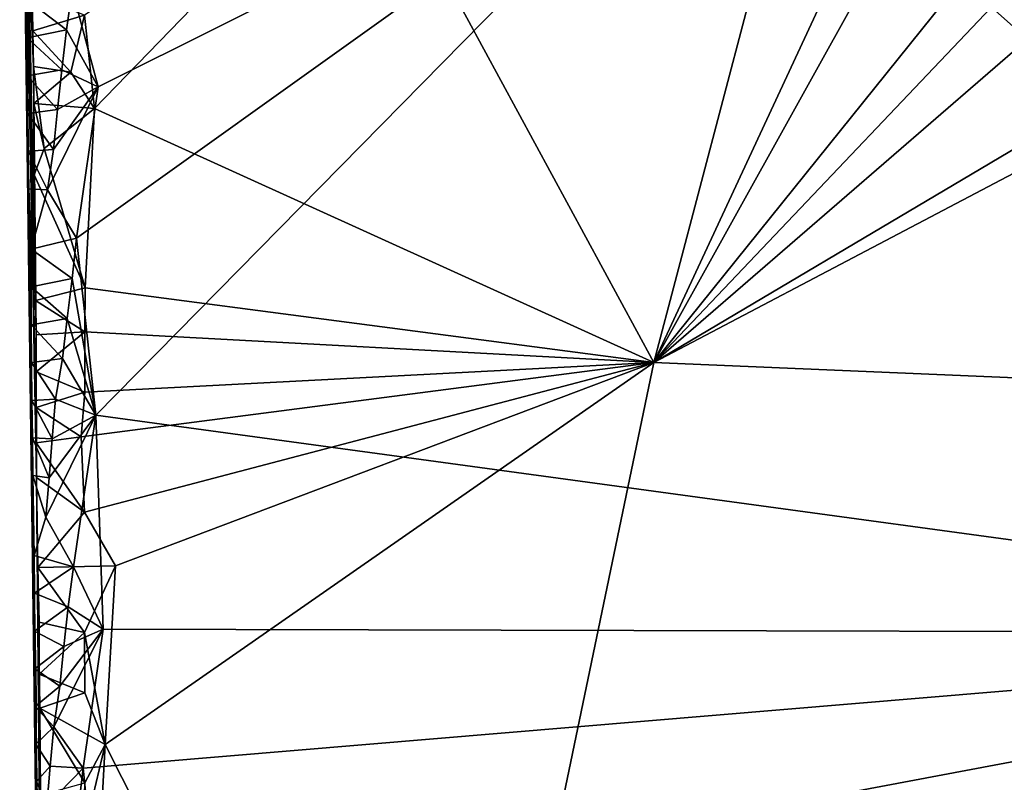
# Model space of a CAD drawing. Units: metres. Extents: x 25.1 to 28.2, y -19.6 to 14.9.
# Drawn here: x 25.4 to 26.5, y -14.7 to -13.8 of the extents above; entities that cross this region are included whole.
import ezdxf

# ---------------------------------------------------------------- set-up
doc = ezdxf.new("R2010")
doc.units = ezdxf.units.M

msp = doc.modelspace()

# ---------------------------------------------------------------- linework, layer by layer
at = {"layer": '1'}
for points in [[(27.2905, -14.4987, -0.1584), (26.2058, -13.5341, -0.1558), (27.0451, -12.681, -0.1685)], [(25.4186, -13.6893, 0.043), (25.4248, -14.2669, 0.4182), (25.4121, -13.323, 1.3817)], [(25.4121, -13.323, 1.3817), (25.4364, -15.1949, 0.4901), (25.4404, -15.3824, 1.6734)], [(25.4121, -13.323, 1.3817), (25.4248, -14.2669, 0.4182), (25.4364, -15.1949, 0.4901)], [(25.4404, -15.3824, 1.6734), (25.431, -14.3243, 2.5072), (25.4121, -13.323, 1.3817)], [(25.4121, -13.323, 1.3817), (25.431, -14.3243, 2.5072), (25.4215, -13.7203, 2.1019)], [(25.4708, -13.7774, -0.151), (26.2058, -13.5341, -0.1558), (25.5, -13.8865, -0.1507)], [(25.4973, -14.2544, -0.1485), (25.4758, -14.0561, -0.1497), (26.2058, -13.5341, -0.1558)], [(25.4758, -14.0561, -0.1497), (25.5, -13.8865, -0.1507), (26.2058, -13.5341, -0.1558)], [(25.4973, -14.2544, -0.1485), (26.2058, -13.5341, -0.1558), (27.2905, -14.4987, -0.1584)], [(25.4848, -13.806, 2.5822), (25.496, -13.9107, 2.5823), (25.7988, -13.5981, 2.582)], [(25.7988, -13.5981, 2.582), (25.496, -13.9107, 2.5823), (26.1228, -14.1955, 2.5845)], [(25.7988, -13.5981, 2.582), (26.1228, -14.1955, 2.5845), (26.2775, -13.6076, 2.5802)], [(26.2775, -13.6076, 2.5802), (26.1228, -14.1955, 2.5845), (26.349, -13.709, 2.5805)], [(26.4463, -13.613, 2.5765), (26.349, -13.709, 2.5805), (26.1228, -14.1955, 2.5845)], [(26.4463, -13.613, 2.5765), (26.1228, -14.1955, 2.5845), (26.5536, -13.6596, 2.5777)], [(26.5536, -13.6596, 2.5777), (26.1228, -14.1955, 2.5845), (26.6008, -13.6922, 2.5783)], [(25.4186, -13.6893, 0.043), (25.4205, -13.8316, -0.1273), (25.4206, -13.874, -0.1241)], [(25.4205, -13.8316, -0.1273), (25.4186, -13.6893, 0.043), (25.4207, -13.7891, -0.1304)], [(25.4186, -13.6893, 0.043), (25.4206, -13.874, -0.1241), (25.4211, -13.9163, -0.1208)], [(25.4186, -13.6893, 0.043), (25.4211, -13.9163, -0.1208), (25.4248, -14.2669, 0.4182)], [(26.6008, -13.6922, 2.5783), (26.1228, -14.1955, 2.5845), (26.7023, -13.6934, 2.5763)], [(26.7023, -13.6934, 2.5763), (26.1228, -14.1955, 2.5845), (26.8767, -13.748, 2.5768)], [(25.4215, -13.7203, 2.1019), (25.4268, -13.8237, 2.5313), (25.426, -13.7823, 2.5139)], [(25.4268, -13.8237, 2.5313), (25.4215, -13.7203, 2.1019), (25.4275, -13.8636, 2.5279)], [(25.4215, -13.7203, 2.1019), (25.431, -14.3243, 2.5072), (25.4305, -14.1642, 2.5221)], [(25.4275, -13.8636, 2.5279), (25.4215, -13.7203, 2.1019), (25.4305, -14.1642, 2.5221)], [(26.8767, -13.748, 2.5768), (26.1228, -14.1955, 2.5845), (27.0093, -13.7286, 2.5751)], [(27.0093, -13.7286, 2.5751), (26.1228, -14.1955, 2.5845), (27.6647, -14.2606, 2.5707)], [(25.4647, -13.8226, -0.1507), (25.4207, -13.7891, -0.1304), (25.4708, -13.7774, -0.151)], [(25.426, -13.7823, 2.5139), (25.4268, -13.8237, 2.5313), (25.4848, -13.806, 2.5822)], [(25.5, -13.8865, -0.1507), (25.4647, -13.8226, -0.1507), (25.4708, -13.7774, -0.151)], [(25.4205, -13.8316, -0.1273), (25.4207, -13.7891, -0.1304), (25.4647, -13.8226, -0.1507)], [(25.4268, -13.8237, 2.5313), (25.4694, -13.87, 2.5819), (25.4848, -13.806, 2.5822)], [(25.4694, -13.87, 2.5819), (25.496, -13.9107, 2.5823), (25.4848, -13.806, 2.5822)], [(25.4593, -13.8674, -0.1501), (25.4205, -13.8316, -0.1273), (25.4647, -13.8226, -0.1507)], [(25.4268, -13.8237, 2.5313), (25.4275, -13.8636, 2.5279), (25.4694, -13.87, 2.5819)], [(25.4593, -13.8674, -0.1501), (25.4647, -13.8226, -0.1507), (25.5, -13.8865, -0.1507)], [(25.4206, -13.874, -0.1241), (25.4205, -13.8316, -0.1273), (25.4593, -13.8674, -0.1501)], [(25.4546, -13.9119, -0.1492), (25.4206, -13.874, -0.1241), (25.4593, -13.8674, -0.1501)], [(25.4275, -13.8636, 2.5279), (25.4305, -14.1642, 2.5221), (25.4284, -13.9849, 2.538)], [(25.4278, -13.9051, 2.5451), (25.4275, -13.8636, 2.5279), (25.4396, -13.9554, 2.562)], [(25.4396, -13.9554, 2.562), (25.4275, -13.8636, 2.5279), (25.4284, -13.9849, 2.538)], [(25.4275, -13.8636, 2.5279), (25.4278, -13.9051, 2.5451), (25.4694, -13.87, 2.5819)], [(25.4694, -13.87, 2.5819), (25.4278, -13.9051, 2.5451), (25.496, -13.9107, 2.5823)], [(25.4546, -13.9119, -0.1492), (25.4593, -13.8674, -0.1501), (25.5, -13.8865, -0.1507)], [(25.4211, -13.9163, -0.1208), (25.4206, -13.874, -0.1241), (25.4546, -13.9119, -0.1492)], [(25.4758, -14.0561, -0.1497), (25.4433, -14.0018, -0.1481), (25.5, -13.8865, -0.1507)], [(25.4433, -14.0018, -0.1481), (25.4501, -13.9564, -0.1482), (25.5, -13.8865, -0.1507)], [(25.4501, -13.9564, -0.1482), (25.4546, -13.9119, -0.1492), (25.5, -13.8865, -0.1507)], [(25.4278, -13.9051, 2.5451), (25.4396, -13.9554, 2.562), (25.496, -13.9107, 2.5823)], [(25.4501, -13.9564, -0.1482), (25.4211, -13.9163, -0.1208), (25.4546, -13.9119, -0.1492)], [(25.4211, -13.9163, -0.1208), (25.4217, -13.9584, -0.1173), (25.4248, -14.2669, 0.4182)], [(25.4217, -13.9584, -0.1173), (25.4211, -13.9163, -0.1208), (25.4501, -13.9564, -0.1482)], [(25.4396, -13.9554, 2.562), (25.4855, -14.1115, 2.5829), (25.496, -13.9107, 2.5823)], [(25.496, -13.9107, 2.5823), (25.4855, -14.1115, 2.5829), (26.1228, -14.1955, 2.5845)], [(25.4433, -14.0018, -0.1481), (25.4217, -13.9584, -0.1173), (25.4501, -13.9564, -0.1482)], [(25.4248, -14.2669, 0.4182), (25.4217, -13.9584, -0.1173), (25.4225, -14.0005, -0.1138)], [(25.4225, -14.0005, -0.1138), (25.4217, -13.9584, -0.1173), (25.4433, -14.0018, -0.1481)], [(25.4284, -13.9849, 2.538), (25.4855, -14.1115, 2.5829), (25.4396, -13.9554, 2.562)], [(25.4305, -14.1642, 2.5221), (25.43, -14.126, 2.5465), (25.4284, -13.9849, 2.538)], [(25.43, -14.126, 2.5465), (25.4855, -14.1115, 2.5829), (25.4284, -13.9849, 2.538)], [(25.425, -14.0683, -0.1299), (25.4248, -14.2669, 0.4182), (25.4225, -14.0005, -0.1138)], [(25.425, -14.0683, -0.1299), (25.4225, -14.0005, -0.1138), (25.4433, -14.0018, -0.1481)], [(25.4758, -14.0561, -0.1497), (25.425, -14.0683, -0.1299), (25.4433, -14.0018, -0.1481)], [(25.4709, -14.101, -0.1494), (25.425, -14.0683, -0.1299), (25.4758, -14.0561, -0.1497)], [(25.4709, -14.101, -0.1494), (25.4758, -14.0561, -0.1497), (25.4973, -14.2544, -0.1485)], [(25.4248, -14.2669, 0.4182), (25.425, -14.0683, -0.1299), (25.4251, -14.1107, -0.1267)], [(25.4251, -14.1107, -0.1267), (25.425, -14.0683, -0.1299), (25.4709, -14.101, -0.1494)], [(25.4654, -14.1459, -0.1488), (25.4251, -14.1107, -0.1267), (25.4709, -14.101, -0.1494)], [(25.4654, -14.1459, -0.1488), (25.4709, -14.101, -0.1494), (25.4973, -14.2544, -0.1485)], [(25.4251, -14.1107, -0.1267), (25.4251, -14.1531, -0.1236), (25.4248, -14.2669, 0.4182)], [(25.4251, -14.1531, -0.1236), (25.4251, -14.1107, -0.1267), (25.4654, -14.1459, -0.1488)], [(25.4855, -14.1115, 2.5829), (25.43, -14.126, 2.5465), (25.485, -14.1611, 2.583)], [(25.485, -14.1611, 2.583), (26.1228, -14.1955, 2.5845), (25.4855, -14.1115, 2.5829)], [(25.43, -14.126, 2.5465), (25.4305, -14.1642, 2.5221), (25.485, -14.1611, 2.583)], [(25.4599, -14.1908, -0.1482), (25.4251, -14.1531, -0.1236), (25.4654, -14.1459, -0.1488)], [(25.4599, -14.1908, -0.1482), (25.4654, -14.1459, -0.1488), (25.4973, -14.2544, -0.1485)], [(25.4251, -14.1531, -0.1236), (25.4253, -14.1955, -0.1203), (25.4248, -14.2669, 0.4182)], [(25.4253, -14.1955, -0.1203), (25.4251, -14.1531, -0.1236), (25.4599, -14.1908, -0.1482)], [(25.4305, -14.1642, 2.5221), (25.4306, -14.2058, 2.5393), (25.485, -14.1611, 2.583)], [(25.4305, -14.1642, 2.5221), (25.431, -14.3243, 2.5072), (25.4306, -14.2058, 2.5393)], [(25.485, -14.1611, 2.583), (25.4306, -14.2058, 2.5393), (25.4851, -14.2285, 2.5833)], [(25.485, -14.1611, 2.583), (25.4851, -14.2285, 2.5833), (26.1228, -14.1955, 2.5845)], [(25.4522, -14.2366, -0.1486), (25.4253, -14.1955, -0.1203), (25.4599, -14.1908, -0.1482)], [(25.4522, -14.2366, -0.1486), (25.4599, -14.1908, -0.1482), (25.4973, -14.2544, -0.1485)], [(25.4248, -14.2669, 0.4182), (25.4253, -14.1955, -0.1203), (25.4258, -14.2378, -0.117)], [(25.4258, -14.2378, -0.117), (25.4253, -14.1955, -0.1203), (25.4522, -14.2366, -0.1486)], [(25.481, -14.2786, 2.5831), (25.4849, -14.3632, 2.5832), (26.1228, -14.1955, 2.5845)], [(25.4851, -14.2285, 2.5833), (25.481, -14.2786, 2.5831), (26.1228, -14.1955, 2.5845)], [(25.4849, -14.3632, 2.5832), (25.5195, -14.4234, 2.5841), (26.1228, -14.1955, 2.5845)], [(25.5195, -14.4234, 2.5841), (25.508, -14.6235, 2.5843), (26.1228, -14.1955, 2.5845)], [(26.1228, -14.1955, 2.5845), (25.508, -14.6235, 2.5843), (25.8803, -15.3611, 2.5883)], [(26.1228, -14.1955, 2.5845), (25.8803, -15.3611, 2.5883), (27.6647, -14.2606, 2.5707)], [(25.431, -14.3243, 2.5072), (25.4305, -14.2456, 2.5356), (25.4306, -14.2058, 2.5393)], [(25.4306, -14.2058, 2.5393), (25.4305, -14.2456, 2.5356), (25.4851, -14.2285, 2.5833)], [(25.4305, -14.2456, 2.5356), (25.481, -14.2786, 2.5831), (25.4851, -14.2285, 2.5833)], [(25.4258, -14.2378, -0.117), (25.4263, -14.2799, -0.1135), (25.4248, -14.2669, 0.4182)], [(25.4486, -14.2807, -0.1472), (25.4258, -14.2378, -0.117), (25.4522, -14.2366, -0.1486)], [(25.4263, -14.2799, -0.1135), (25.4258, -14.2378, -0.117), (25.4486, -14.2807, -0.1472)], [(25.4305, -14.2456, 2.5356), (25.431, -14.3243, 2.5072), (25.4307, -14.2855, 2.5321)], [(25.4305, -14.2456, 2.5356), (25.4307, -14.2855, 2.5321), (25.481, -14.2786, 2.5831)], [(25.4486, -14.2807, -0.1472), (25.4522, -14.2366, -0.1486), (25.4973, -14.2544, -0.1485)], [(25.4413, -14.3688, -0.1443), (25.445, -14.3247, -0.1457), (25.4973, -14.2544, -0.1485)], [(25.4723, -14.4242, -0.1473), (25.4413, -14.3688, -0.1443), (25.4973, -14.2544, -0.1485)], [(25.445, -14.3247, -0.1457), (25.4486, -14.2807, -0.1472), (25.4973, -14.2544, -0.1485)], [(25.4723, -14.4242, -0.1473), (25.4973, -14.2544, -0.1485), (25.5057, -14.4941, -0.1476)], [(25.5057, -14.4941, -0.1476), (25.4973, -14.2544, -0.1485), (27.2905, -14.4987, -0.1584)], [(25.4364, -15.1949, 0.4901), (25.4248, -14.2669, 0.4182), (25.4321, -14.7079, -0.103)], [(25.4288, -14.4963, -0.1186), (25.4304, -14.5674, -0.0566), (25.4248, -14.2669, 0.4182)], [(25.4286, -14.454, -0.1219), (25.4288, -14.4963, -0.1186), (25.4248, -14.2669, 0.4182)], [(25.4304, -14.5674, -0.0566), (25.431, -14.6651, -0.105), (25.4248, -14.2669, 0.4182)], [(25.4248, -14.2669, 0.4182), (25.431, -14.6651, -0.105), (25.4321, -14.7079, -0.103)], [(25.4263, -14.2799, -0.1135), (25.427, -14.3221, -0.1101), (25.4248, -14.2669, 0.4182)], [(25.4248, -14.2669, 0.4182), (25.427, -14.3221, -0.1101), (25.4283, -14.4117, -0.1252)], [(25.4283, -14.4117, -0.1252), (25.4286, -14.454, -0.1219), (25.4248, -14.2669, 0.4182)], [(25.8803, -15.3611, 2.5883), (27.7002, -16.1666, 2.5799), (27.6647, -14.2606, 2.5707)], [(25.427, -14.3221, -0.1101), (25.4263, -14.2799, -0.1135), (25.445, -14.3247, -0.1457)], [(25.445, -14.3247, -0.1457), (25.4263, -14.2799, -0.1135), (25.4486, -14.2807, -0.1472)], [(25.481, -14.2786, 2.5831), (25.4307, -14.2855, 2.5321), (25.4849, -14.3632, 2.5832)], [(25.4307, -14.2855, 2.5321), (25.431, -14.3243, 2.5072), (25.4849, -14.3632, 2.5832)], [(25.4283, -14.4117, -0.1252), (25.427, -14.3221, -0.1101), (25.4413, -14.3688, -0.1443)], [(25.4413, -14.3688, -0.1443), (25.427, -14.3221, -0.1101), (25.445, -14.3247, -0.1457)], [(25.4404, -15.3824, 1.6734), (25.439, -15.0158, 2.1633), (25.431, -14.3243, 2.5072)], [(25.431, -14.3243, 2.5072), (25.439, -15.0158, 2.1633), (25.4353, -14.6804, 2.4564)], [(25.4325, -14.4251, 2.5197), (25.431, -14.3243, 2.5072), (25.4345, -14.5829, 2.485)], [(25.4345, -14.5829, 2.485), (25.431, -14.3243, 2.5072), (25.4353, -14.6804, 2.4564)], [(25.431, -14.3243, 2.5072), (25.4325, -14.4251, 2.5197), (25.4849, -14.3632, 2.5832)], [(25.4283, -14.4117, -0.1252), (25.4413, -14.3688, -0.1443), (25.4723, -14.4242, -0.1473)], [(25.4849, -14.3632, 2.5832), (25.4325, -14.4251, 2.5197), (25.5195, -14.4234, 2.5841)], [(25.4286, -14.454, -0.1219), (25.4283, -14.4117, -0.1252), (25.4723, -14.4242, -0.1473)], [(25.4325, -14.4251, 2.5197), (25.4849, -14.498, 2.5835), (25.5195, -14.4234, 2.5841)], [(25.4849, -14.498, 2.5835), (25.508, -14.6235, 2.5843), (25.5195, -14.4234, 2.5841)], [(25.4666, -14.469, -0.1466), (25.4286, -14.454, -0.1219), (25.4723, -14.4242, -0.1473)], [(25.4339, -14.4865, 2.5356), (25.4325, -14.4251, 2.5197), (25.4341, -14.5447, 2.5093)], [(25.4341, -14.5447, 2.5093), (25.4325, -14.4251, 2.5197), (25.4345, -14.5829, 2.485)], [(25.4339, -14.4865, 2.5356), (25.4849, -14.498, 2.5835), (25.4325, -14.4251, 2.5197)], [(25.4666, -14.469, -0.1466), (25.4723, -14.4242, -0.1473), (25.5057, -14.4941, -0.1476)], [(25.4288, -14.4963, -0.1186), (25.4286, -14.454, -0.1219), (25.4666, -14.469, -0.1466)], [(25.4614, -14.5137, -0.1459), (25.4288, -14.4963, -0.1186), (25.4666, -14.469, -0.1466)], [(25.5057, -14.4941, -0.1476), (25.4614, -14.5137, -0.1459), (25.4666, -14.469, -0.1466)], [(25.4339, -14.4865, 2.5356), (25.4341, -14.5447, 2.5093), (25.4849, -14.498, 2.5835)], [(25.4288, -14.4963, -0.1186), (25.4291, -14.5387, -0.1154), (25.4304, -14.5674, -0.0566)], [(25.4291, -14.5387, -0.1154), (25.4288, -14.4963, -0.1186), (25.4614, -14.5137, -0.1459)], [(25.4849, -14.498, 2.5835), (25.4341, -14.5447, 2.5093), (25.4851, -14.5655, 2.5837)], [(25.4503, -14.6035, -0.1448), (25.457, -14.5581, -0.1448), (25.5057, -14.4941, -0.1476)], [(25.4834, -14.6501, -0.1466), (25.4503, -14.6035, -0.1448), (25.5057, -14.4941, -0.1476)], [(25.457, -14.5581, -0.1448), (25.4614, -14.5137, -0.1459), (25.5057, -14.4941, -0.1476)], [(25.4834, -14.6501, -0.1466), (25.5057, -14.4941, -0.1476), (27.2905, -14.4987, -0.1584)], [(25.5021, -14.8352, -0.1467), (25.4834, -14.6501, -0.1466), (27.2905, -14.4987, -0.1584)], [(25.4849, -14.498, 2.5835), (25.4851, -14.5655, 2.5837), (25.508, -14.6235, 2.5843)], [(25.5031, -15.1477, -0.1455), (25.5021, -14.8352, -0.1467), (27.2905, -14.4987, -0.1584)], [(25.5436, -15.2677, -0.1444), (25.5031, -15.1477, -0.1455), (27.2905, -14.4987, -0.1584)], [(25.5436, -15.2677, -0.1444), (27.2905, -14.4987, -0.1584), (25.5164, -15.7042, -0.1422)], [(25.5164, -15.7042, -0.1422), (27.2905, -14.4987, -0.1584), (25.7553, -16.0213, -0.1406)], [(25.7553, -16.0213, -0.1406), (27.2905, -14.4987, -0.1584), (27.4703, -15.8967, -0.1502)], [(25.457, -14.5581, -0.1448), (25.4291, -14.5387, -0.1154), (25.4614, -14.5137, -0.1459)], [(25.4291, -14.5387, -0.1154), (25.4296, -14.5809, -0.112), (25.4304, -14.5674, -0.0566)], [(25.4296, -14.5809, -0.112), (25.4291, -14.5387, -0.1154), (25.457, -14.5581, -0.1448)], [(25.4341, -14.5447, 2.5093), (25.4345, -14.5829, 2.485), (25.4851, -14.5655, 2.5837)], [(25.4503, -14.6035, -0.1448), (25.4296, -14.5809, -0.112), (25.457, -14.5581, -0.1448)], [(25.4296, -14.5809, -0.112), (25.4303, -14.623, -0.1085), (25.4304, -14.5674, -0.0566)], [(25.4304, -14.5674, -0.0566), (25.4303, -14.623, -0.1085), (25.431, -14.6651, -0.105)], [(25.4851, -14.5655, 2.5837), (25.4345, -14.5829, 2.485), (25.508, -14.6235, 2.5843)], [(25.4303, -14.623, -0.1085), (25.4296, -14.5809, -0.112), (25.4503, -14.6035, -0.1448)], [(25.4345, -14.5829, 2.485), (25.4353, -14.6804, 2.4564), (25.4851, -14.6666, 2.5841)], [(25.4345, -14.5829, 2.485), (25.4851, -14.6666, 2.5841), (25.508, -14.6235, 2.5843)], [(25.4463, -14.6477, -0.1435), (25.4303, -14.623, -0.1085), (25.4503, -14.6035, -0.1448)], [(25.4463, -14.6477, -0.1435), (25.4503, -14.6035, -0.1448), (25.4834, -14.6501, -0.1466)], [(25.431, -14.6651, -0.105), (25.4303, -14.623, -0.1085), (25.4463, -14.6477, -0.1435)], [(25.4851, -14.6666, 2.5841), (25.4776, -14.7512, 2.5844), (25.508, -14.6235, 2.5843)], [(25.4776, -14.7512, 2.5844), (25.4969, -14.8236, 2.585), (25.508, -14.6235, 2.5843)], [(25.508, -14.6235, 2.5843), (25.4969, -14.8236, 2.585), (25.8803, -15.3611, 2.5883)], [(25.4427, -14.6918, -0.1421), (25.431, -14.6651, -0.105), (25.4463, -14.6477, -0.1435)], [(25.4427, -14.6918, -0.1421), (25.4463, -14.6477, -0.1435), (25.4834, -14.6501, -0.1466)], [(25.4834, -14.6501, -0.1466), (25.4716, -14.7479, -0.1458), (25.4427, -14.6918, -0.1421)], [(25.4716, -14.7479, -0.1458), (25.4834, -14.6501, -0.1466), (25.5021, -14.8352, -0.1467)], [(25.4321, -14.7079, -0.103), (25.431, -14.6651, -0.105), (25.4427, -14.6918, -0.1421)]]:
    msp.add_3dface(points, dxfattribs=at)

doc.saveas('drawing.dxf')
